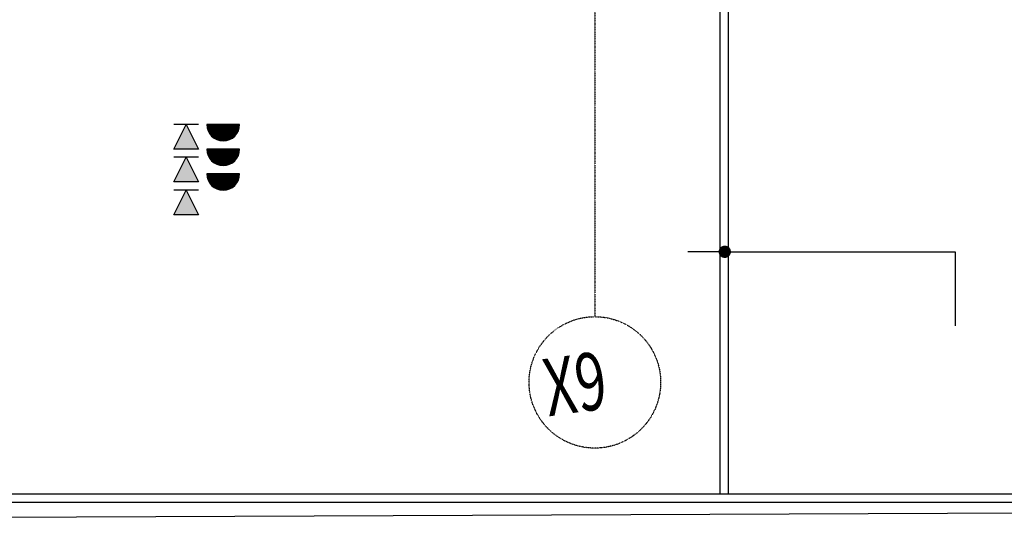
# Model space of a CAD drawing. Extents: x -87894 to 108500, y -15724 to 87700.
# Drawn here: x -9362 to -3375, y -4221 to -1162 of the extents above; entities that cross this region are included whole.
import ezdxf

# ---------------------------------------------------------------- set-up
doc = ezdxf.new("R2010")
doc.units = 0
doc.linetypes.add('X-2931-F$0$EDG-1DOT-2', pattern=[5, 2, -1.4, 0.2, -1.4])
for name, color, linetype in [('COM-OUTLET', 6, 'CONTINUOUS'), ('POW-CIRC', 6, 'CONTINUOUS'), ('POW-OUTLET', 6, 'CONTINUOUS'), ('SYM-050', 6, 'CONTINUOUS'), ('SYM-ATT', 2, 'CONTINUOUS'), ('SYM-FILL', 133, 'CONTINUOUS'), ('SYM-TEXT', 7, 'CONTINUOUS'), ('X-2931-F$0$A-FLOR-1', 11, 'CONTINUOUS'), ('X-2931-F$0$A-FLOR-HRAL-1', 11, 'CONTINUOUS'), ('X-2931-F$0$S-GRID-1', 133, 'X-2931-F$0$EDG-1DOT-2'), ('X-2931-F$0$S-GRID-IDEN', 133, 'X-2931-F$0$EDG-1DOT-2'), ('X-XREF', 7, 'CONTINUOUS')]:
    doc.layers.add(name, color=color, linetype=linetype)
doc.styles.add('EDG', font='edg.shx', dxfattribs={"width": 0.9})
doc.styles.add('X-2931-F$0$EDG', font='edg.shx', dxfattribs={"width": 0.9})

# ---------------------------------------------------------------- blocks, each defined once
blk = doc.blocks.new('X-2931-F')
at = {"layer": 'X-2931-F$0$A-FLOR-1'}
blk.add_line((-17138, -1854.1), (-278.2, -4148.9), dxfattribs=at)
at = {"layer": 'X-2931-F$0$A-FLOR-HRAL-1'}
for p, q in [((-5615.9, -3298.3), (-5106.6, 326)), ((-5566.4, -3305.3), (-5057.1, 319.1)), ((-17129.3, -1730.7), (-258.7, -4101.8)), ((-17125.8, -1680.7), (-5615.9, -3298.3)), ((-5615.9, -3298.3), (-5566.4, -3305.3)), ((-5566.4, -3305.3), (-301.2, -4045.3))]:
    blk.add_line(p, q, dxfattribs=at)
at = {"layer": 'X-2931-F$0$S-GRID-1'}
blk.add_line((-1272, 33091.3), (-6221.2, -2124.6), dxfattribs=at)
at = {"layer": 'X-2931-F$0$S-GRID-IDEN'}
blk.add_circle((-6276.9, -2520.7), 400, dxfattribs=at)
at = {"layer": 'X-2931-F$0$S-GRID-IDEN', "style": 'X-2931-F$0$EDG', "width": 0.7}
blk.add_text('X9', height=350, dxfattribs=at).set_placement((-6586.1, -2686.7))
blk = doc.blocks.new('GPO-DBL')
at = {"layer": 'SYM-050', "color": 0, "linetype": 'ByBlock'}
blk.add_lwpolyline([(-200, 0), (200, 0, 1)], format="xyb", close=True, dxfattribs=at)
at = {"layer": 'SYM-FILL', "color": 133, "linetype": 'ByBlock', "const_width": 200}
blk.add_lwpolyline([(100, 0, 1), (-100, 0, 1)], format="xyb", dxfattribs=at)
at = {"layer": 'SYM-ATT', "linetype": 'ByBlock', "style": 'EDG', "width": 0.9}
for tag, p in [('EQUIP', (200, 1100)), ('TYPE', (200, 800)), ('MOUNT', (200, 500)), ('RATING', (200, 200))]:
    blk.add_attdef(tag, p, '', height=200, dxfattribs=at)
at = {"layer": 'SYM-ATT', "color": 255, "linetype": 'ByBlock', "style": 'EDG', "width": 0.9}
for tag, flags in [('CHAN', 3), ('NAME', 3), ('ID', 9)]:
    blk.add_attdef(tag, (0, 0), '', height=200, dxfattribs=dict(at, flags=flags))
at = {"layer": 'SYM-TEXT', "color": 255, "linetype": 'ByBlock', "style": 'EDG', "width": 0.9, "flags": 3}
blk.add_attdef('TEXT', (0, 0), '', height=200, dxfattribs=at)
blk = doc.blocks.new('OUT-RJ45')
at = {"layer": 'SYM-050', "color": 0, "linetype": 'ByBlock'}
for points in [[(0, 0), (-150, 300), (150, 300), (0, 0)], [(-150, 0), (150, 0)]]:
    blk.add_lwpolyline(points, dxfattribs=at)
at = {"layer": 'SYM-FILL', "linetype": 'ByBlock'}
blk.add_solid([(0, 0), (-150, 300), (150, 300)], dxfattribs=at)
at = {"layer": 'SYM-ATT', "linetype": 'ByBlock', "style": 'EDG', "width": 0.9}
for tag, p in [('CHAN', (-150, 1000)), ('TYPE', (-150, 700)), ('MOUNT', (-150, 400))]:
    blk.add_attdef(tag, p, '', height=200, dxfattribs=at)
at = {"layer": 'SYM-ATT', "color": 255, "linetype": 'ByBlock', "style": 'EDG', "width": 0.9}
for tag, flags in [('EQUIP', 3), ('RATING', 3), ('NAME', 3), ('ID', 9)]:
    blk.add_attdef(tag, (0, 0), '', height=200, dxfattribs=dict(at, flags=flags))
at = {"layer": 'SYM-TEXT', "color": 255, "linetype": 'ByBlock', "style": 'EDG', "width": 0.9, "flags": 3}
blk.add_attdef('TEXT', (0, 0), '', height=200, dxfattribs=at)

msp = doc.modelspace()

# ---------------------------------------------------------------- linework, layer by layer
at = {"layer": 'POW-CIRC', "const_width": 37.5}
msp.add_lwpolyline([(-5093.8, -2575, 1), (-5056.2, -2575, 1)], format="xyb", close=True, dxfattribs=at)
at = {"layer": 'POW-CIRC'}
for points in [[(-5075, -2575), (-5300, -2575)], [(-5075, -2575), (-3675, -2575), (-3675, -3025)]]:
    msp.add_lwpolyline(points, dxfattribs=at)

# ---------------------------------------------------------------- block references
at = {"layer": 'COM-OUTLET', "xscale": 0.5, "yscale": 0.5, "zscale": 0.5, "rotation": 180}
for p in [(-8350, -1800), (-8350, -2000), (-8350, -2200)]:
    msp.add_blockref('OUT-RJ45', p, dxfattribs=at)
at = {"layer": 'POW-OUTLET', "xscale": 0.5, "yscale": 0.5, "zscale": 0.5, "rotation": 180}
for p in [(-8125, -1800), (-8125, -1950), (-8125, -2100)]:
    msp.add_blockref('GPO-DBL', p, dxfattribs=at)
at = {"layer": 'X-XREF', "rotation": 8}
msp.add_blockref('X-2931-F', (0, 0), dxfattribs=at)

doc.saveas('drawing.dxf')
